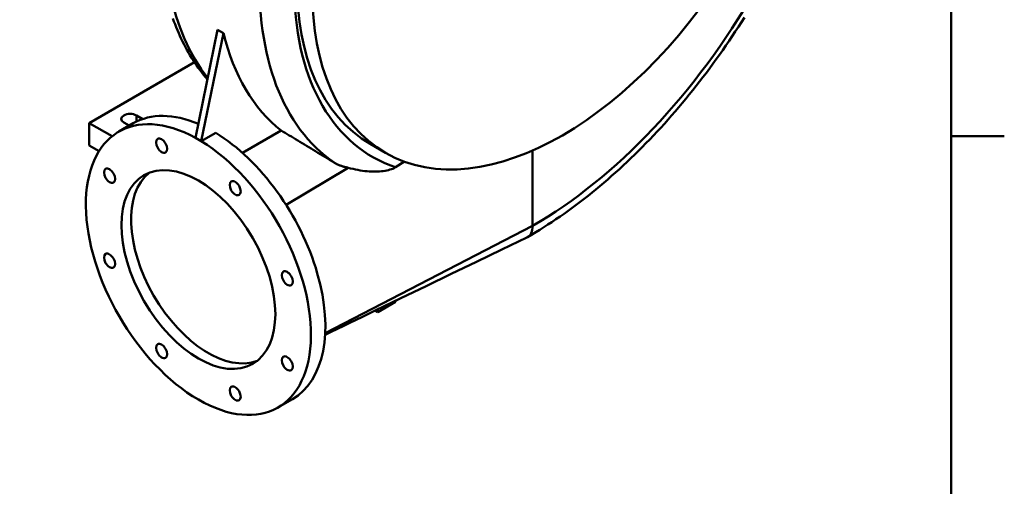
# Model space of a CAD drawing. Units: millimetres. Extents: x 0 to 2100, y 0 to 1485.
# Drawn here: x 1708 to 2069, y 985 to 1156 of the extents above; entities that cross this region are included whole.
import ezdxf

# ---------------------------------------------------------------- set-up
doc = ezdxf.new("R2010")
doc.units = ezdxf.units.MM
doc.header["$LTSCALE"] = 5
for name, color, linetype, lineweight in [('Rahmen_0', 179, 'Continuous', 50), ('Sichtbare Kanten(DIN)', 179, 'Continuous', 50), ('Sichtbare tangentiale Kanten(DIN)', 179, 'Continuous', 50)]:
    doc.layers.add(name, color=color, linetype=linetype, lineweight=lineweight)

# ---------------------------------------------------------------- blocks, each defined once
blk = doc.blocks.new('Ränder Default Border')
at = {"layer": 'Rahmen_0', "color": 179, "true_color": 0x262659}
blk.add_line((410, 222.75), (413.9, 222.75), dxfattribs=at)
at = {"layer": 'Rahmen_0', "color": 179, "true_color": 0x262659, "flags": 128}
blk.add_lwpolyline([(10, 10), (10, 287), (410, 287), (410, 10), (10, 10)], dxfattribs=at)

msp = doc.modelspace()

# ---------------------------------------------------------------- linework, layer by layer
at = {"layer": 'Sichtbare Kanten(DIN)'}
for p, q in [((1780.2907, 1152.7536), (1772.1715, 1113.0772)), ((1774.2929, 1111.8525), (1782.412, 1151.5289)), ((1780.2907, 1152.7536), (1782.412, 1151.5289)), ((1771.7986, 1140.8269), (1733.1039, 1118.4865)), ((1733.1039, 1110.3216), (1733.1039, 1118.4865)), ((1733.1039, 1118.4865), (1741.4832, 1113.6487)), ((1747.7894, 1117.5604), (1745.8318, 1118.6907)), ((1750.428, 1121.3443), (1752.7558, 1120.0003)), ((1749.2855, 1118.4242), (1743.9822, 1115.3623)), ((1779.5962, 1114.8987), (1774.2929, 1111.8368)), ((1803.6587, 1115.7281), (1789.458, 1107.5254)), ((1774.2929, 1111.8525), (1772.1715, 1113.0772)), ((1772.1715, 1113.0772), (1772.1715, 1113.0615)), ((1774.2929, 1111.8368), (1774.2929, 1111.8525)), ((1736.7219, 1108.2327), (1733.1039, 1110.3216)), ((1836.3953, 1110.823), (1842.0522, 1107.5571)), ((1896.092, 1108.4251), (1896.092, 1107.5142)), ((1845.6798, 1102.2655), (1848.9723, 1104.3342)), ((1896.092, 1084.4087), (1896.092, 1107.5142)), ((1828.2942, 1102.1225), (1805.4825, 1088.4435)), ((1845.7107, 1052.8606), (1839.1699, 1049.0843)), ((1839.1699, 1050.0535), (1839.1699, 1049.0843)), ((1845.7107, 1052.8606), (1845.7107, 1053.2041)), ((1839.1699, 1049.0843), (1838.2548, 1049.6126)), ((1807.7855, 1017.0992), (1802.4822, 1014.0373))]:
    msp.add_line(p, q, dxfattribs=at)
at = {"layer": 'Sichtbare Kanten(DIN)', "flags": 128}
for points in [[(1763.8318, 1156.9787), (1764.234, 1155.8736), (1764.65, 1154.7791), (1765.0796, 1153.6952), (1765.5231, 1152.6221), (1765.9803, 1151.56), (1766.4512, 1150.5089), (1766.936, 1149.469), (1767.4346, 1148.4405), (1767.947, 1147.4236), (1768.4733, 1146.4184), (1769.0134, 1145.4252), (1769.5673, 1144.4441), (1770.1348, 1143.4754), (1770.7161, 1142.5192), (1771.3111, 1141.5758), (1771.9196, 1140.6453), (1772.5418, 1139.7279), (1773.1775, 1138.8239), (1773.8266, 1137.9334), (1774.4893, 1137.0566), (1775.1653, 1136.1937), (1775.8548, 1135.345), (1776.5575, 1134.5105)], [(1973.9398, 1157.33), (1972.8373, 1155.5812), (1971.723, 1153.8412), (1970.5971, 1152.1103), (1969.4596, 1150.3887), (1968.3108, 1148.6767), (1967.1508, 1146.9746), (1965.9798, 1145.2825), (1964.7979, 1143.6008), (1963.6052, 1141.9296), (1962.402, 1140.2694), (1961.1884, 1138.6202), (1959.9646, 1136.9822), (1958.7308, 1135.3558), (1957.4871, 1133.7411), (1956.2338, 1132.1383), (1954.971, 1130.5476), (1953.6989, 1128.9694), (1952.4176, 1127.4037), (1951.1274, 1125.8508), (1949.8284, 1124.311), (1948.5208, 1122.7843), (1947.2047, 1121.2712), (1945.8804, 1119.7717), (1944.5481, 1118.2861), (1943.2078, 1116.8147), (1941.8598, 1115.3575), (1940.5042, 1113.9149), (1939.1413, 1112.4871), (1937.7711, 1111.0743), (1936.394, 1109.6766), (1935.01, 1108.2944), (1933.6193, 1106.9279), (1932.2222, 1105.5771), (1930.8187, 1104.2425), (1929.4091, 1102.9241), (1927.9937, 1101.6222), (1926.5725, 1100.3368), (1925.1457, 1099.0683), (1923.7136, 1097.8167), (1922.2763, 1096.5822), (1920.834, 1095.365), (1919.387, 1094.1652), (1917.9352, 1092.9831), (1916.4791, 1091.8187), (1915.0187, 1090.6723), (1913.5542, 1089.5441), (1912.0858, 1088.4341), (1910.6137, 1087.3426), (1909.138, 1086.2698), (1907.6591, 1085.2158), (1906.1769, 1084.1807), (1904.6918, 1083.1648), (1903.2039, 1082.1682), (1901.7134, 1081.191), (1900.2204, 1080.2336), (1898.7252, 1079.2959), (1897.228, 1078.3783), (1895.7289, 1077.4807), (1894.228, 1076.6036)], [(1803.6587, 1115.7281), (1804.3912, 1115.3008), (1805.1325, 1114.8663), (1805.8827, 1114.4246), (1806.6416, 1113.9758), (1807.4092, 1113.52), (1808.1855, 1113.0572), (1808.9704, 1112.5877), (1809.764, 1112.1115), (1810.5659, 1111.6287), (1811.3737, 1111.1409), (1812.1859, 1110.6493), (1813.0026, 1110.154), (1813.8235, 1109.6551), (1814.6488, 1109.1529), (1815.4783, 1108.6475), (1816.312, 1108.1393), (1817.1499, 1107.6283), (1817.9918, 1107.1147), (1818.8378, 1106.5988), (1819.6878, 1106.0808), (1820.5417, 1105.5608), (1821.3994, 1105.039), (1822.261, 1104.5157), (1823.1264, 1103.991)], [(1823.1264, 1103.991), (1823.3235, 1103.8743), (1823.5232, 1103.7611), (1823.7255, 1103.6514), (1823.9301, 1103.5453), (1824.1369, 1103.4426), (1824.3456, 1103.3434), (1824.5561, 1103.2477), (1824.7682, 1103.1555), (1824.9818, 1103.0667), (1825.1966, 1102.9813), (1825.4125, 1102.8993), (1825.6294, 1102.8207), (1825.8475, 1102.7453), (1826.0667, 1102.6731), (1826.2869, 1102.604), (1826.5079, 1102.5382), (1826.7297, 1102.4754), (1826.9522, 1102.4158), (1827.1752, 1102.3593), (1827.3986, 1102.3058), (1827.6223, 1102.2555), (1827.8462, 1102.2081), (1828.0702, 1102.1638), (1828.2942, 1102.1225)], [(1828.2942, 1102.1225), (1829.1829, 1101.8708), (1830.0693, 1101.6454), (1830.9517, 1101.4458), (1831.8282, 1101.2713), (1832.6967, 1101.1211), (1833.5554, 1100.9947), (1834.4025, 1100.8914), (1835.236, 1100.8105), (1836.054, 1100.7514), (1836.8546, 1100.7134), (1837.636, 1100.6958), (1838.3962, 1100.6981), (1839.1332, 1100.7194), (1839.8459, 1100.7593), (1840.5389, 1100.8178), (1841.2119, 1100.8952), (1841.8625, 1100.9915), (1842.488, 1101.1068), (1843.0861, 1101.2412), (1843.6542, 1101.3948), (1844.1899, 1101.5676), (1844.6923, 1101.7605), (1845.1906, 1101.9899), (1845.6798, 1102.2655)], [(1894.0303, 1076.499), (1884.7508, 1072.026), (1875.4781, 1067.5555), (1866.2146, 1063.0886), (1856.9625, 1058.626), (1854.6431, 1057.5077), (1852.3154, 1056.3858), (1847.6417, 1054.1341), (1838.269, 1049.6195), (1833.5975, 1047.3677), (1831.2714, 1046.2457), (1828.9541, 1045.1272), (1826.6472, 1044.0129), (1824.3525, 1042.9035), (1822.0717, 1041.7998), (1819.8065, 1040.7024)]]:
    msp.add_lwpolyline(points, dxfattribs=at)
at = {"layer": 'Sichtbare Kanten(DIN)'}
for centre, major_axis, start_param, end_param in [((1901.3953, 1223.4063), (-65, -112.5833), 3.14159267, 6.28318531), ((1883.8944, 1239.6342), (-74, -128.1718), 5.7445241, 6.19491005), ((1773.2322, 1064.6998), (29.25, -50.6625), 2.38183833, 8.61373596), ((1778.5355, 1067.7617), (-29.25, 50.6625), 5.62664884, 6.28318531), ((1748.1299, 1120.0175), (-3.25, 0), 3.92699082, 7.06858347), ((1778.5355, 1067.7617), (29.25, -50.6625), 0, 2.33055065), ((1776.7677, 1066.7411), (-20, 34.641), 0.08850384, 3.05308881), ((1889.728, 1084.3978), (4.5, -7.7942), 6.24014849, 7.06858347)]:
    msp.add_ellipse(centre, major_axis=major_axis, ratio=0.57735027, start_param=start_param, end_param=end_param, dxfattribs=at)
for centre, major_axis in [((1907.0522, 1220.1404), (65, 112.5833)), ((1759.7023, 1110.2285), (1.4375, -2.4898)), ((1773.2322, 1064.6998), (20, -34.641)), ((1740.5681, 1099.1814), (1.4375, -2.4898)), ((1786.7621, 1094.6056), (1.4375, -2.4898)), ((1740.5681, 1067.9354), (1.4375, -2.4898)), ((1805.8963, 1061.4642), (1.4375, -2.4898)), ((1759.7023, 1034.7941), (1.4375, -2.4898)), ((1805.8963, 1030.2182), (1.4375, -2.4898)), ((1786.7621, 1019.1711), (1.4375, -2.4898))]:
    msp.add_ellipse(centre, major_axis=major_axis, ratio=0.57735027, dxfattribs=at)
at = {"layer": 'Sichtbare tangentiale Kanten(DIN)'}
for p, q in [((1750.428, 1119.0342), (1750.428, 1121.3443)), ((1896.092, 1080.7236), (1896.092, 1084.4087)), ((1896.092, 1080.7236), (1819.8431, 1041.3798))]:
    msp.add_line(p, q, dxfattribs=at)
for centre, major_axis, start_param, end_param in [((1865.3329, 1250.3507), (-74, -128.1718), 4.65718477, 6.05757847), ((1900.3347, 1230.1424), (-74, -128.1718), 4.65718477, 6.23883271), ((1896.092, 1214.2208), (-81.75, -141.5952), 0.78539816, 2.35619449), ((1906.6986, 1226.4682), (-69.5, -120.3775), 4.65604717, 6.39879869)]:
    msp.add_ellipse(centre, major_axis=major_axis, ratio=0.57735027, start_param=start_param, end_param=end_param, dxfattribs=at)

# ---------------------------------------------------------------- block references
at = {"xscale": 5, "yscale": 5, "zscale": 5}
msp.add_blockref('Ränder Default Border', (0, 0), dxfattribs=at)

doc.saveas('drawing.dxf')
